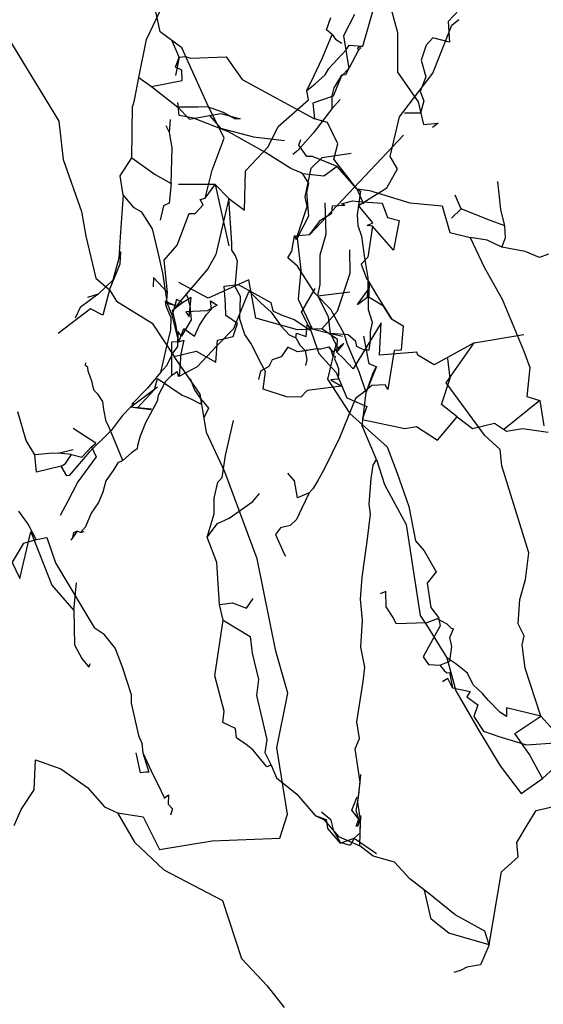
# Model space of a CAD drawing. Extents: x 0 to 2012, y 0 to 3931.
# Drawn here: x 1523 to 1677, y 3239 to 3529 of the extents above; entities that cross this region are included whole.
import ezdxf

# ---------------------------------------------------------------- set-up
doc = ezdxf.new("R2010")
doc.units = 0
doc.layers.add('CentreLine', color=5, linetype='CONTINUOUS')

msp = doc.modelspace()

# ---------------------------------------------------------------- linework, layer by layer
at = {"layer": 'CentreLine'}
for p, q in [((1623.85, 3521.18, 863.91), (1629.7, 3541.47, 865.73)), ((1560.24, 3523.2, 1011.57), (1567.24, 3538.06, 1007.17)), ((1657.13, 3537.18, 538.46), (1649.01, 3528.43, 536.02)), ((1631.65, 3534.22, 1023.03), (1634.05, 3525.2, 1021.21)), ((1564.29, 3525.47, 912.85), (1563, 3531.38, 911.78)), ((1613.23, 3526.04, 902.42), (1614.43, 3529.65, 902.82)), ((1621.38, 3530.57, 1024.7), (1618.21, 3524.23, 1023.22)), ((1644.44, 3513.24, 546.19), (1650.04, 3527.37, 545.75)), ((1649.01, 3528.43, 536.02), (1649.36, 3522.36, 534.91)), ((1650.04, 3527.37, 545.75), (1652.11, 3529.11, 542.68)), ((1570.65, 3520.75, 913.26), (1564.29, 3525.47, 912.85)), ((1612.7, 3519.49, 900.27), (1614.85, 3524.7, 899.78)), ((1614.85, 3524.7, 899.78), (1613.23, 3526.04, 902.42)), ((1614.85, 3524.7, 899.78), (1615.8, 3523.26, 894.27)), ((1618.21, 3524.23, 1023.22), (1619.78, 3514.67, 1019.45)), ((1634.05, 3525.2, 1021.21), (1634.03, 3513.58, 1017.44)), ((1519.63, 3523.52, 732.03), (1534.49, 3499.12, 734.53)), ((1558.02, 3512.01, 1012.17), (1560.24, 3523.2, 1011.57)), ((1569.88, 3518.01, 1009.78), (1567.71, 3523, 1009.62)), ((1615.8, 3523.26, 894.27), (1617.74, 3522.06, 888.2)), ((1618.96, 3520.14, 879.45), (1619.84, 3521.47, 876.75)), ((1619.84, 3521.47, 876.75), (1623.85, 3521.18, 863.91)), ((1623.85, 3521.18, 863.91), (1622.28, 3520.71, 861.73)), ((1642.53, 3521.47, 534.64), (1641.05, 3517.14, 535.87)), ((1644.52, 3523.7, 534.27), (1642.53, 3521.47, 534.64)), ((1649.36, 3522.36, 534.91), (1644.52, 3523.7, 534.27)), ((1569.88, 3518.01, 1009.78), (1571.72, 3518.21, 1009.72)), ((1578.12, 3504.22, 912.95), (1570.65, 3520.75, 913.26)), ((1571.72, 3518.21, 1009.72), (1573.2, 3517.73, 1010.1)), ((1573.2, 3517.73, 1010.1), (1583.72, 3518.11, 1012)), ((1583.72, 3518.11, 1012), (1588.37, 3511.45, 1012.41)), ((1612.03, 3517.83, 901.88), (1612.7, 3519.49, 900.27)), ((1613.88, 3514.64, 891.02), (1618.96, 3520.14, 879.45)), ((1622.57, 3520.04, 860.34), (1619.83, 3514.89, 862.29)), ((1622.28, 3520.71, 861.73), (1622.57, 3520.04, 860.34)), ((1622.57, 3520.04, 860.34), (1623.32, 3520.7, 853.88)), ((1569.88, 3518.01, 1009.78), (1568.79, 3512.61, 1011.44)), ((1568.81, 3515.04, 1010.36), (1569.88, 3518.01, 1009.78)), ((1609.48, 3512.45, 902.21), (1612.03, 3517.83, 901.88)), ((1641.05, 3517.14, 535.87), (1642.39, 3512.24, 534.62)), ((1570.66, 3514.18, 1014.07), (1568.81, 3515.04, 1010.36)), ((1570.71, 3511.15, 1015.45), (1570.66, 3514.18, 1014.07)), ((1607.4, 3508.16, 901.95), (1609.48, 3512.45, 902.21)), ((1609.83, 3510.12, 899.08), (1612.75, 3512.81, 894.89)), ((1612.75, 3512.81, 894.89), (1613.88, 3514.64, 891.02)), ((1617.46, 3512.26, 1017.98), (1615.14, 3506.51, 1016.85)), ((1617.64, 3512.72, 866.09), (1615.38, 3508.95, 867.43)), ((1619.78, 3514.67, 1019.45), (1617.46, 3512.26, 1017.98)), ((1618.76, 3512.82, 863.94), (1617.64, 3512.72, 866.09)), ((1619.83, 3514.89, 862.29), (1618.76, 3512.82, 863.94)), ((1634.03, 3513.58, 1017.44), (1640.13, 3504.85, 1015.94)), ((1634.67, 3500.48, 555.38), (1644.44, 3513.24, 546.19)), ((1556.72, 3505.35, 1009.53), (1558.02, 3512.01, 1012.17)), ((1558.02, 3512.01, 1012.17), (1561.73, 3509.37, 1015.04)), ((1561.73, 3509.37, 1015.04), (1570.71, 3511.15, 1015.45)), ((1561.73, 3509.37, 1015.04), (1569.49, 3503.26, 1014.69)), ((1588.37, 3511.45, 1012.41), (1609.62, 3499.9, 1014.92)), ((1607.4, 3508.16, 901.95), (1609.83, 3510.12, 899.08)), ((1642.39, 3512.24, 534.62), (1640.79, 3507.86, 533.18)), ((1607.88, 3505.44, 903.57), (1607.4, 3508.16, 901.95)), ((1615.14, 3506.51, 1016.85), (1609.2, 3504.5, 1015.38)), ((1615.38, 3508.95, 867.43), (1614.78, 3506.57, 864.71)), ((1614.78, 3506.57, 864.71), (1614.79, 3502.77, 860.92)), ((1640.79, 3507.86, 533.18), (1641.84, 3505.18, 533.08)), ((1556.14, 3503.55, 999.34), (1556.2, 3503.59, 1008.71)), ((1556.2, 3503.59, 1008.71), (1556.72, 3505.35, 1009.53)), ((1569.8, 3500.84, 1005.85), (1569.47, 3504.68, 1009.19)), ((1583.08, 3494.2, 910.77), (1578.12, 3504.22, 912.95)), ((1599.02, 3497.58, 906.87), (1607.88, 3505.44, 903.57)), ((1609.2, 3504.5, 1015.38), (1609.62, 3499.9, 1014.92)), ((1614.79, 3502.77, 860.92), (1617.25, 3505.58, 853.48)), ((1640.13, 3504.85, 1015.94), (1641.77, 3498.23, 1018.56)), ((1641.84, 3505.18, 533.08), (1640.89, 3501.56, 533.72)), ((1555.88, 3488.36, 999.07), (1556.14, 3503.55, 999.34)), ((1575.42, 3503.28, 1010.06), (1569.49, 3503.26, 1014.69)), ((1569.49, 3503.26, 1014.69), (1572.93, 3499.74, 1017.93)), ((1574.06, 3500.01, 1003.44), (1569.8, 3500.84, 1005.85)), ((1572.93, 3499.74, 1017.93), (1578.77, 3500.8, 1019.51)), ((1578.2, 3503.37, 1010.8), (1575.42, 3503.28, 1010.06)), ((1582.87, 3501.73, 1011.92), (1578.2, 3503.37, 1010.8)), ((1578.77, 3500.8, 1019.51), (1582.15, 3501.41, 1018.79)), ((1578.77, 3500.8, 1019.51), (1581.97, 3497.08, 1026.01)), ((1582.15, 3501.41, 1018.79), (1587.84, 3499.84, 1005.76)), ((1586.26, 3499.86, 1006.48), (1582.87, 3501.73, 1011.92)), ((1614.79, 3502.77, 860.92), (1609.27, 3495.66, 860.76)), ((1640.89, 3501.56, 533.72), (1636.12, 3501.48, 533.81)), ((1534.49, 3499.12, 734.53), (1535.73, 3487.93, 735.12)), ((1566.97, 3495.81, 1001.2), (1566.02, 3497.77, 1001.01)), ((1566.97, 3495.81, 1001.2), (1567.25, 3499.68, 1002.54)), ((1584.35, 3496.04, 1005.99), (1574.06, 3500.01, 1003.44)), ((1587.84, 3499.84, 1005.76), (1586.26, 3499.86, 1006.48)), ((1613.49, 3498.76, 1015.75), (1609.62, 3499.9, 1014.92)), ((1616.54, 3492.52, 1016.07), (1613.49, 3498.76, 1015.75)), ((1631.91, 3488.73, 557.58), (1634.67, 3500.48, 555.38)), ((1641.77, 3498.23, 1018.56), (1646.07, 3498.6, 1015.31)), ((1646.07, 3498.6, 1015.31), (1644.42, 3497.31, 1010.61)), ((1567.74, 3491.35, 999.65), (1566.97, 3495.81, 1001.2)), ((1581.97, 3497.08, 1026.01), (1591.73, 3494.61, 1032.55)), ((1595.03, 3490.1, 1007.27), (1584.35, 3496.04, 1005.99)), ((1596.04, 3491.59, 905.42), (1599.02, 3497.58, 906.87)), ((1609.27, 3495.66, 860.76), (1604.78, 3490.52, 861.59)), ((1608.3, 3465.88, 646.52), (1635.8, 3495.01, 610.34)), ((1579.52, 3484.76, 908.07), (1583.08, 3494.2, 910.77)), ((1591.73, 3494.61, 1032.55), (1600.84, 3493.46, 1033.68)), ((1605.06, 3492.11, 1012.61), (1605.68, 3493.8, 1012.51)), ((1607.37, 3488.8, 1013.07), (1605.06, 3492.11, 1012.61)), ((1615.31, 3488.02, 1014.32), (1616.54, 3492.52, 1016.07)), ((1567.52, 3480.85, 995.61), (1567.74, 3491.35, 999.65)), ((1589.37, 3484.53, 901.38), (1596.04, 3491.59, 905.42)), ((1602.74, 3485.26, 1007.91), (1595.03, 3490.1, 1007.27)), ((1604.78, 3490.52, 861.59), (1603.32, 3489.41, 870.1)), ((1611.96, 3488.49, 652.4), (1620.44, 3489.71, 641.71)), ((1535.73, 3487.93, 735.12), (1541.1, 3472.65, 735.4)), ((1552.49, 3483.08, 997.93), (1555.88, 3488.36, 999.07)), ((1555.88, 3488.36, 999.07), (1562.78, 3483.5, 996.97)), ((1609.07, 3488.8, 1012.51), (1607.37, 3488.8, 1013.07)), ((1608.69, 3485.32, 654.96), (1611.96, 3488.49, 652.4)), ((1616.29, 3485.87, 1011.83), (1609.07, 3488.8, 1012.51)), ((1622.12, 3479.26, 1012.58), (1615.31, 3488.02, 1014.32)), ((1634.12, 3485.2, 570.01), (1631.91, 3488.73, 557.58)), ((1562.78, 3483.5, 996.97), (1567.52, 3480.85, 995.61)), ((1577.53, 3476.57, 908.66), (1579.52, 3484.76, 908.07)), ((1589.07, 3472.95, 890.74), (1589.37, 3484.53, 901.38)), ((1605.74, 3483.99, 1008.19), (1602.74, 3485.26, 1007.91)), ((1606.13, 3483.72, 1008.8), (1605.74, 3483.99, 1008.19)), ((1612.36, 3482.97, 1009.95), (1606.13, 3483.72, 1008.8)), ((1606.13, 3483.72, 1008.8), (1607.94, 3480.79, 1008.86)), ((1606.93, 3476.96, 652.93), (1608.69, 3485.32, 654.96)), ((1616.29, 3485.87, 1011.83), (1612.36, 3482.97, 1009.95)), ((1622.12, 3479.26, 1012.58), (1616.29, 3485.87, 1011.83)), ((1630.92, 3479.6, 577.89), (1634.12, 3485.2, 570.01)), ((1553.37, 3477.49, 995.49), (1552.49, 3483.08, 997.93)), ((1567.52, 3480.85, 995.61), (1566.89, 3475.08, 994.28)), ((1580.4, 3480.58, 888.33), (1569.65, 3480.56, 888.14)), ((1577.53, 3476.57, 908.66), (1580.4, 3480.58, 888.33)), ((1580.4, 3480.58, 888.33), (1584.48, 3476.45, 887.61)), ((1580.4, 3480.58, 888.33), (1584.45, 3462.47, 887.89)), ((1607.94, 3480.79, 1008.86), (1607.3, 3478.18, 1008.31)), ((1664.44, 3473.23, 1015.32), (1663.59, 3481.38, 1016.47)), ((1607.3, 3478.18, 1008.31), (1607.87, 3471.19, 1006.5)), ((1622.12, 3479.26, 1012.58), (1623.23, 3478.56, 1012.03)), ((1622.12, 3479.26, 1012.58), (1625.87, 3478.8, 1012.13)), ((1622.12, 3479.26, 1012.58), (1624.05, 3474.85, 1011.11)), ((1623.23, 3478.56, 1012.03), (1622.23, 3471.61, 1011.84)), ((1622.57, 3474.37, 585.1), (1630.92, 3479.6, 577.89)), ((1625.87, 3478.8, 1012.13), (1637.69, 3475.18, 1015.08)), ((1553.37, 3477.49, 995.49), (1552.46, 3465.18, 992.41)), ((1556.58, 3473.67, 994.38), (1553.37, 3477.49, 995.49)), ((1566.89, 3475.08, 994.28), (1565.21, 3474.31, 993.78)), ((1576, 3476.13, 918.43), (1577.53, 3476.57, 908.66)), ((1576.86, 3474.52, 920.04), (1576, 3476.13, 918.43)), ((1584.48, 3476.45, 887.61), (1580.6, 3459.94, 890.91)), ((1585.33, 3463.3, 887.95), (1584.48, 3476.45, 887.61)), ((1584.48, 3476.45, 887.61), (1589.07, 3472.95, 890.74)), ((1607.49, 3474.03, 650.37), (1606.93, 3476.96, 652.93)), ((1613.07, 3465.97, 1005.87), (1612.76, 3475.17, 1007.82)), ((1617.62, 3474.84, 626.12), (1620.83, 3475.75, 622.85)), ((1618.57, 3474.42, 626.99), (1617.62, 3474.84, 626.12)), ((1620.83, 3475.75, 622.85), (1622.54, 3475.58, 618.9)), ((1622.54, 3475.58, 618.9), (1629.56, 3475.05, 607.8)), ((1629.56, 3475.05, 607.8), (1631.09, 3470.82, 606.94)), ((1637.69, 3475.18, 1015.08), (1647.21, 3474.26, 1015.41)), ((1652.77, 3473.43, 1018.03), (1651, 3477.41, 1018.25)), ((1541.1, 3472.65, 735.4), (1542.43, 3465.34, 734.49)), ((1558.88, 3472.36, 991.74), (1556.58, 3473.67, 994.38)), ((1561.99, 3467.48, 990.4), (1558.88, 3472.36, 991.74)), ((1565.21, 3474.31, 993.78), (1564.21, 3470.05, 992.19)), ((1569.25, 3462.73, 935.03), (1572.81, 3472.05, 929.45)), ((1572.81, 3472.05, 929.45), (1574.52, 3471.98, 926.75)), ((1574.52, 3471.98, 926.75), (1576.86, 3474.52, 920.04)), ((1604.25, 3464.39, 648.69), (1607.49, 3474.03, 650.37)), ((1611.41, 3470.06, 639.36), (1614.8, 3472.11, 633.61)), ((1614.8, 3472.11, 633.61), (1614.91, 3474.26, 628.48)), ((1614.91, 3474.26, 628.48), (1618.57, 3474.42, 626.99)), ((1626.86, 3469.26, 590.24), (1622.57, 3474.37, 585.1)), ((1647.21, 3474.26, 1015.41), (1649.48, 3466.47, 1017.21)), ((1652.77, 3473.43, 1018.03), (1649.94, 3470.62, 1016.88)), ((1660.88, 3470.14, 1018.56), (1652.77, 3473.43, 1018.03)), ((1665.63, 3468.4, 1015.14), (1664.44, 3473.23, 1015.32)), ((1607.87, 3471.19, 1006.5), (1604.52, 3464.77, 1005.51)), ((1608.3, 3465.88, 646.52), (1611.41, 3470.06, 639.36)), ((1622.23, 3471.61, 1011.84), (1622.41, 3468.47, 1010.64)), ((1625.11, 3468.52, 591.54), (1626.86, 3469.26, 590.24)), ((1631.09, 3470.82, 606.94), (1634.53, 3470, 601.6)), ((1634.53, 3470, 601.6), (1632.86, 3461.22, 595.89)), ((1665.63, 3468.4, 1015.14), (1660.88, 3470.14, 1018.56)), ((1563.67, 3460.53, 990.74), (1561.99, 3467.48, 990.4)), ((1611.3, 3459.85, 1003.42), (1613.07, 3465.97, 1005.87)), ((1622.41, 3468.47, 1010.64), (1623.44, 3465.31, 1009.88)), ((1626.73, 3468.3, 591.52), (1625.11, 3468.52, 591.54)), ((1626.73, 3468.3, 591.52), (1625.36, 3459.19, 593.23)), ((1632.86, 3461.22, 595.89), (1626.73, 3468.3, 591.52)), ((1649.48, 3466.47, 1017.21), (1655.5, 3464.92, 1013.47)), ((1665.81, 3464.88, 1015.64), (1665.63, 3468.4, 1015.14)), ((1542.43, 3465.34, 734.49), (1545.36, 3453, 736.04)), ((1552.46, 3465.18, 992.41), (1552.11, 3458.9, 989.61)), ((1585.37, 3461.19, 888.21), (1585.33, 3463.3, 887.95)), ((1603.04, 3460.95, 646.92), (1603.79, 3465.43, 648.51)), ((1603.79, 3465.43, 648.51), (1608.3, 3465.88, 646.52)), ((1603.79, 3465.43, 648.51), (1604.25, 3464.39, 648.69)), ((1604.52, 3464.77, 1005.51), (1605.64, 3455.37, 1002.16)), ((1623.44, 3465.31, 1009.88), (1624.32, 3459.52, 1009.26)), ((1655.5, 3464.92, 1013.47), (1659.59, 3456.26, 1013.7)), ((1660.48, 3464.18, 1014.63), (1655.5, 3464.92, 1013.47)), ((1664.82, 3462.09, 1015.33), (1660.48, 3464.18, 1014.63)), ((1664.82, 3462.09, 1015.33), (1665.81, 3464.88, 1015.64)), ((1552.47, 3457.17, 737.76), (1552.7, 3460.8, 740.5)), ((1565.05, 3454.52, 988.56), (1563.67, 3460.53, 990.74)), ((1565.44, 3458.31, 938.76), (1569.25, 3462.73, 935.03)), ((1586.31, 3459.81, 888.77), (1585.37, 3461.19, 888.21)), ((1601.82, 3458.97, 647.64), (1603.04, 3460.95, 646.92)), ((1620.2, 3454.49, 706.35), (1620.04, 3461.38, 707.19)), ((1671.67, 3460.89, 1017.45), (1664.82, 3462.09, 1015.33)), ((1675.83, 3459.07, 1018.72), (1671.67, 3460.89, 1017.45)), ((1552.11, 3458.9, 989.61), (1550.35, 3452.43, 988.18)), ((1566.39, 3448.78, 940.69), (1565.44, 3458.31, 938.76)), ((1580.6, 3459.94, 890.91), (1578.24, 3455.75, 891.03)), ((1587.02, 3458, 889.17), (1586.31, 3459.81, 888.77)), ((1586.37, 3450.41, 889.95), (1587.02, 3458, 889.17)), ((1604.69, 3456.49, 648.82), (1601.82, 3458.97, 647.64)), ((1611.29, 3451.13, 1001.25), (1611.3, 3459.85, 1003.42)), ((1625.36, 3459.19, 593.23), (1623.38, 3457.16, 594.02)), ((1624.32, 3459.52, 1009.26), (1625.37, 3453.05, 1007.52)), ((1678.47, 3460.03, 1018.99), (1675.83, 3459.07, 1018.72)), ((1549.31, 3449.6, 740.42), (1552.47, 3457.17, 737.76)), ((1566.46, 3445.5, 988.31), (1565.05, 3454.52, 988.56)), ((1578.24, 3455.75, 891.03), (1571.88, 3448.32, 888.95)), ((1609.71, 3448.63, 648.04), (1604.69, 3456.49, 648.82)), ((1605.64, 3455.37, 1002.16), (1604.87, 3446.79, 999.83)), ((1616.42, 3443.29, 711.97), (1620.2, 3454.49, 706.35)), ((1623.38, 3457.16, 594.02), (1624.97, 3452.92, 595.01)), ((1659.59, 3456.26, 1013.7), (1664.85, 3446.87, 1012.77)), ((1545.36, 3453, 736.04), (1549.31, 3449.6, 740.42)), ((1550.35, 3452.43, 988.18), (1546, 3448.32, 988.44)), ((1562.25, 3453.24, 935.01), (1562.17, 3450.44, 932.74)), ((1566.39, 3448.78, 940.69), (1562.25, 3453.24, 935.01)), ((1578.41, 3447.09, 700.07), (1569.76, 3451.7, 689.32)), ((1590.38, 3452.47, 706.02), (1578.41, 3447.09, 700.07)), ((1592.37, 3441.19, 708.33), (1590.38, 3452.47, 706.02)), ((1624.97, 3452.92, 595.01), (1625.63, 3451.97, 595.56)), ((1625.63, 3451.97, 595.56), (1625.05, 3447.22, 596.59)), ((1625.37, 3453.05, 1007.52), (1625.43, 3443.83, 1004.54)), ((1625.63, 3451.97, 595.56), (1625.75, 3450.17, 592.26)), ((1625.63, 3451.97, 595.56), (1627.94, 3448.05, 596.43)), ((1549.31, 3449.6, 740.42), (1547.36, 3442.12, 743.09)), ((1549.31, 3449.6, 740.42), (1551.42, 3446.27, 737.11)), ((1566.11, 3445.51, 939.51), (1566.39, 3448.78, 940.69)), ((1583.11, 3450.66, 749.06), (1587.19, 3451.11, 751.52)), ((1583.51, 3445.36, 748.31), (1583.11, 3450.66, 749.06)), ((1587.9, 3447.6, 891.43), (1586.37, 3450.41, 889.95)), ((1587.19, 3451.11, 751.52), (1596.77, 3445.87, 755.72)), ((1589.31, 3446.44, 997.34), (1590.45, 3449.14, 997.64)), ((1590.45, 3449.14, 997.64), (1593.95, 3445.65, 998.35)), ((1605.87, 3443.01, 762.06), (1609.82, 3449.96, 764.2)), ((1614.6, 3443.69, 647.9), (1609.71, 3448.63, 648.04)), ((1610.64, 3447.82, 1000.28), (1611.29, 3451.13, 1001.25)), ((1610.64, 3447.82, 1000.28), (1620.1, 3448.97, 1004.62)), ((1625.75, 3450.17, 592.26), (1622.26, 3445.22, 591.77)), ((1625.79, 3447.28, 592.63), (1625.71, 3450.2, 592.25)), ((1546, 3448.32, 988.44), (1540.69, 3444.41, 970.65)), ((1546, 3448.32, 988.44), (1542.89, 3447.34, 1015.14)), ((1551.42, 3446.27, 737.11), (1561.93, 3439.79, 736.9)), ((1568.98, 3444.79, 889.71), (1565.77, 3446.22, 888.35)), ((1565.77, 3446.22, 888.35), (1565.95, 3444.9, 888.59)), ((1569.09, 3446.73, 988.44), (1567.78, 3442.14, 988.16)), ((1567.93, 3443.55, 994.13), (1570.81, 3445.82, 990.51)), ((1571.88, 3448.32, 888.95), (1568.98, 3444.79, 889.71)), ((1570.81, 3445.82, 990.51), (1569.09, 3446.73, 988.44)), ((1573.38, 3447.27, 935.8), (1569.24, 3444.78, 936.49)), ((1571.88, 3448.32, 888.95), (1572.31, 3447.42, 887.62)), ((1572.31, 3447.42, 887.62), (1573, 3444.98, 887.65)), ((1572.8, 3441.6, 936.09), (1573.38, 3447.27, 935.8)), ((1579.4, 3443.93, 980.16), (1579.03, 3446.31, 972.19)), ((1579.03, 3446.31, 972.19), (1581, 3445.03, 962.15)), ((1585.94, 3438.2, 994.24), (1589.31, 3446.44, 997.34)), ((1587.73, 3440.9, 890.24), (1587.9, 3447.6, 891.43)), ((1593.95, 3445.65, 998.35), (1596.87, 3443.04, 997.77)), ((1596.77, 3445.87, 755.72), (1597.44, 3443.43, 756.12)), ((1604.87, 3446.79, 999.83), (1608.97, 3438.1, 998.14)), ((1613.78, 3441.63, 998.8), (1610.64, 3447.82, 1000.28)), ((1625.05, 3447.22, 596.59), (1622.27, 3445.19, 591.72)), ((1629.98, 3444.75, 593.63), (1625.79, 3447.28, 592.63)), ((1627.94, 3448.05, 596.43), (1632.32, 3441.05, 593.88)), ((1664.85, 3446.87, 1012.77), (1671.25, 3431.58, 1011.72)), ((1543.78, 3444, 744.32), (1534.24, 3436.72, 755.12)), ((1540.69, 3444.41, 970.65), (1539.28, 3441.23, 941.53)), ((1547.36, 3442.12, 743.09), (1543.78, 3444, 744.32)), ((1565.95, 3444.9, 888.59), (1567.35, 3441.44, 888.46)), ((1569.24, 3444.78, 936.49), (1566.11, 3445.51, 939.51)), ((1567.78, 3442.14, 988.16), (1566.46, 3445.5, 988.31)), ((1568.85, 3439.33, 993.95), (1567.93, 3443.55, 994.13)), ((1578.13, 3443.43, 942.13), (1571.78, 3443.09, 936.1)), ((1571.78, 3443.09, 936.1), (1572.8, 3441.6, 936.09)), ((1573, 3444.98, 887.65), (1573.34, 3440.74, 889.92)), ((1577.9, 3442.33, 988.21), (1579.4, 3443.93, 980.16)), ((1581, 3445.03, 962.15), (1578.13, 3443.43, 942.13)), ((1583.59, 3441.99, 747.96), (1583.51, 3445.36, 748.31)), ((1596.87, 3443.04, 997.77), (1599.84, 3438.87, 997.61)), ((1597.44, 3443.43, 756.12), (1599.9, 3442.25, 757.82)), ((1608.56, 3437.57, 759.97), (1605.87, 3443.01, 762.06)), ((1611.78, 3438.11, 711.93), (1616.42, 3443.29, 711.97)), ((1615.09, 3442.67, 648.73), (1614.6, 3443.69, 647.9)), ((1625.43, 3443.83, 1004.54), (1626.6, 3440.03, 1002.08)), ((1632.32, 3441.05, 593.88), (1629.98, 3444.75, 593.63)), ((1567.35, 3441.44, 888.46), (1567.34, 3437.82, 887.37)), ((1569.73, 3434.26, 988.74), (1567.78, 3442.14, 988.16)), ((1573.34, 3440.74, 889.92), (1570.49, 3435.94, 888.85)), ((1575.83, 3439.15, 989.1), (1577.9, 3442.33, 988.21)), ((1587.02, 3439.71, 748.76), (1583.59, 3441.99, 747.96)), ((1589.16, 3436.39, 891.06), (1587.73, 3440.9, 890.24)), ((1604.63, 3437.79, 710.93), (1592.37, 3441.19, 708.33)), ((1599.9, 3442.25, 757.82), (1603.66, 3440.84, 759.87)), ((1603.66, 3440.84, 759.87), (1608.56, 3437.57, 759.97)), ((1614.37, 3436.76, 997.83), (1613.78, 3441.63, 998.8)), ((1618.46, 3436.39, 649.13), (1615.09, 3442.67, 648.73)), ((1629.23, 3439.87, 696.16), (1621.04, 3426.3, 699.94)), ((1626.6, 3440.03, 1002.08), (1626.02, 3437.26, 1001)), ((1628.78, 3430.35, 695.41), (1629.23, 3439.87, 696.16)), ((1632.32, 3441.05, 593.88), (1635.73, 3438.94, 591.3)), ((1561.93, 3439.79, 736.9), (1568.38, 3429.99, 737.31)), ((1567.34, 3437.82, 887.37), (1565.8, 3431.76, 885.28)), ((1569.73, 3434.26, 988.74), (1568.85, 3439.33, 993.95)), ((1569.45, 3437.28, 888.3), (1569.31, 3432.91, 887.78)), ((1570.49, 3435.94, 888.85), (1569.45, 3437.28, 888.3)), ((1569.73, 3434.26, 988.74), (1571.25, 3438.19, 987.7)), ((1571.25, 3438.19, 987.7), (1574.35, 3435.94, 987.81)), ((1574.35, 3435.94, 987.81), (1575.83, 3439.15, 989.1)), ((1581.03, 3433.22, 991.14), (1585.94, 3438.2, 994.24)), ((1585.78, 3435.81, 747.58), (1587.02, 3439.71, 748.76)), ((1599.84, 3438.87, 997.61), (1602.2, 3436.37, 997.41)), ((1611.78, 3438.11, 711.93), (1604.63, 3437.79, 710.93)), ((1607.23, 3435.88, 998.12), (1607.54, 3439.24, 997.05)), ((1607.54, 3439.24, 997.05), (1608.97, 3438.1, 998.14)), ((1608.56, 3437.57, 759.97), (1610.43, 3432.23, 760.17)), ((1608.97, 3438.1, 998.14), (1614.37, 3436.76, 997.83)), ((1616.45, 3434.92, 715.32), (1611.78, 3438.11, 711.93)), ((1626.02, 3437.26, 1001), (1626.08, 3434.65, 998.31)), ((1635.73, 3438.94, 591.3), (1635.18, 3431.79, 590.16)), ((1569.73, 3434.26, 988.74), (1567.64, 3434.17, 991.64)), ((1567.64, 3434.17, 991.64), (1567.64, 3424.34, 989.94)), ((1569.73, 3434.26, 988.74), (1571.2, 3434.77, 987.85)), ((1571.2, 3434.77, 987.85), (1570.34, 3430.77, 985.7)), ((1580.64, 3428.26, 743.82), (1581.17, 3434.8, 744.86)), ((1581.17, 3434.8, 744.86), (1585.78, 3435.81, 747.58)), ((1591.15, 3433.59, 890.5), (1589.16, 3436.39, 891.06)), ((1602.2, 3436.37, 997.41), (1604.13, 3435.48, 997.71)), ((1604.13, 3435.48, 997.71), (1604.35, 3436.84, 998.01)), ((1604.13, 3435.48, 997.71), (1605.42, 3433.21, 997.69)), ((1604.35, 3436.84, 998.01), (1607.23, 3435.88, 998.12)), ((1614.37, 3436.76, 997.83), (1615.95, 3433.46, 996.9)), ((1619.53, 3436.33, 999.09), (1614.37, 3436.76, 997.83)), ((1614.37, 3436.76, 997.83), (1617.92, 3435.97, 998.67)), ((1616.25, 3431.23, 713.25), (1616.45, 3434.92, 715.32)), ((1619.28, 3433.78, 649.03), (1618.46, 3436.39, 649.13)), ((1621.83, 3434.4, 999.57), (1619.53, 3436.33, 999.09)), ((1622.16, 3432.87, 999.85), (1621.83, 3434.4, 999.57)), ((1625.72, 3427.81, 645.42), (1624.14, 3435.93, 643.88)), ((1626.08, 3434.65, 998.31), (1625.62, 3431.84, 998.88)), ((1656.66, 3433.95, 682.71), (1671.22, 3436.43, 683.21)), ((1565.8, 3431.76, 885.28), (1564.32, 3425.21, 882.82)), ((1569.31, 3432.91, 887.78), (1567.98, 3431.06, 886.9)), ((1568.38, 3429.99, 737.31), (1574.89, 3431.53, 741.01)), ((1574.89, 3431.53, 741.01), (1580.64, 3428.26, 743.82)), ((1575.2, 3426.98, 988.42), (1581.03, 3433.22, 991.14)), ((1593.67, 3428.44, 885.36), (1591.15, 3433.59, 890.5)), ((1601.78, 3432.69, 762.53), (1599.86, 3429.9, 764.52)), ((1604.67, 3431.3, 760.7), (1601.78, 3432.69, 762.53)), ((1610.43, 3432.23, 760.17), (1604.67, 3431.3, 760.7)), ((1605.42, 3433.21, 997.69), (1606.96, 3431.69, 997.53)), ((1610.43, 3432.23, 760.17), (1605.86, 3431.4, 760.09)), ((1606.96, 3431.69, 997.53), (1607.37, 3429.02, 995.2)), ((1610.43, 3432.23, 760.17), (1611.53, 3432.17, 759.87)), ((1610.43, 3432.23, 760.17), (1610.94, 3430.84, 760.03)), ((1611.53, 3432.17, 759.87), (1613.85, 3432.77, 755.47)), ((1615.95, 3433.46, 996.9), (1613.48, 3423.26, 995.09)), ((1613.85, 3432.77, 755.47), (1614.47, 3431.99, 776.53)), ((1615.16, 3431.27, 750.78), (1613.85, 3432.77, 755.47)), ((1614.47, 3431.99, 776.53), (1614.99, 3430.4, 792.73)), ((1618.29, 3433.8, 738.14), (1615.16, 3431.27, 750.78)), ((1616.25, 3431.23, 713.25), (1618.29, 3433.8, 738.14)), ((1618.08, 3429.43, 710.46), (1616.25, 3431.23, 713.25)), ((1622.76, 3425.44, 649.64), (1619.28, 3433.78, 649.03)), ((1624.34, 3431.82, 999.33), (1622.16, 3432.87, 999.85)), ((1625.62, 3431.84, 998.88), (1624.34, 3431.82, 999.33)), ((1639.76, 3431.2, 689.76), (1628.78, 3430.35, 695.41)), ((1633.13, 3431.75, 591.17), (1631.28, 3420.26, 589.4)), ((1635.18, 3431.79, 590.16), (1633.13, 3431.75, 591.17)), ((1640.06, 3430.33, 689.5), (1639.76, 3431.2, 689.76)), ((1656.66, 3433.95, 682.71), (1644.9, 3427.56, 689.44)), ((1648.44, 3422.2, 684.16), (1656.66, 3433.95, 682.71)), ((1671.25, 3431.58, 1011.72), (1673.02, 3426.7, 1010.9)), ((1567.98, 3431.06, 886.9), (1566.08, 3427.22, 883.74)), ((1576, 3418.84, 739.69), (1568.38, 3429.99, 737.31)), ((1570.34, 3430.77, 985.7), (1569.86, 3424.21, 986.4)), ((1595.26, 3425.55, 888.44), (1593.67, 3428.44, 885.36)), ((1597.16, 3428.94, 765.75), (1596.24, 3427.04, 767.48)), ((1599.86, 3429.9, 764.52), (1597.16, 3428.94, 765.75)), ((1607.37, 3429.02, 995.2), (1607.02, 3427.32, 994.24)), ((1610.94, 3430.84, 760.03), (1616.03, 3425.27, 758.29)), ((1614.99, 3430.4, 792.73), (1615.72, 3429.93, 797.48)), ((1615.72, 3429.93, 797.48), (1615.51, 3429.25, 805.53)), ((1615.51, 3429.25, 805.53), (1616.19, 3427.72, 808.19)), ((1621.04, 3426.3, 699.94), (1618.08, 3429.43, 710.46)), ((1644.9, 3427.56, 689.44), (1640.06, 3430.33, 689.5)), ((1649.6, 3423.64, 767.6), (1648.88, 3429.41, 764.22)), ((1542.3, 3427.31, 984.2), (1542.37, 3428.06, 984.04)), ((1543.02, 3426.72, 984.21), (1542.3, 3427.31, 984.2)), ((1543.09, 3425.66, 983.81), (1543.02, 3426.72, 984.21)), ((1543.23, 3425.16, 983.98), (1543.09, 3425.66, 983.81)), ((1566.08, 3427.22, 883.74), (1564.32, 3425.21, 882.82)), ((1567.64, 3424.34, 989.94), (1569.26, 3425.6, 986.57)), ((1569.26, 3425.6, 986.57), (1569.54, 3424.12, 986.23)), ((1569.86, 3424.21, 986.4), (1575.2, 3426.98, 988.42)), ((1593.77, 3425.63, 769.67), (1593.21, 3423.2, 769.7)), ((1596.24, 3427.04, 767.48), (1593.77, 3425.63, 769.67)), ((1594.54, 3420.34, 887.41), (1595.26, 3425.55, 888.44)), ((1616.19, 3427.72, 808.19), (1616.77, 3426.35, 808.11)), ((1616.77, 3426.35, 808.11), (1616.68, 3425.29, 814.28)), ((1624.88, 3419.36, 648), (1622.76, 3425.44, 649.64)), ((1624.88, 3419.36, 648), (1628.03, 3427.16, 645.09)), ((1627.78, 3426.93, 645.17), (1625.72, 3427.81, 645.42)), ((1626.79, 3424.85, 646.28), (1627.78, 3426.93, 645.17)), ((1673.02, 3426.7, 1010.9), (1672.09, 3418.24, 1010.39)), ((1544.3, 3422.45, 983.73), (1543.23, 3425.16, 983.98)), ((1564.32, 3425.21, 882.82), (1560.51, 3420.61, 881.45)), ((1562.56, 3420.23, 866.88), (1563.48, 3423.46, 863.78)), ((1563.48, 3423.46, 863.78), (1570.77, 3418.63, 844.14)), ((1565.87, 3422.58, 989.98), (1563.7, 3418.5, 990.45)), ((1567.64, 3424.34, 989.94), (1565.87, 3422.58, 989.98)), ((1574.34, 3420.22, 836.31), (1573.17, 3423.37, 845.71)), ((1613.48, 3423.26, 995.09), (1620.08, 3413.16, 993.55)), ((1616.59, 3423.32, 831.29), (1614.45, 3423.12, 832.5)), ((1614.45, 3423.12, 832.5), (1617.59, 3421.26, 833.71)), ((1616.03, 3425.27, 758.29), (1619.2, 3417.79, 761.09)), ((1616.68, 3425.29, 814.28), (1616.59, 3423.32, 831.29)), ((1624.88, 3419.36, 648), (1626.79, 3424.85, 646.28)), ((1647.04, 3415.83, 767.82), (1649.6, 3423.64, 767.6)), ((1544.52, 3420.96, 983.46), (1544.3, 3422.45, 983.73)), ((1544.82, 3419.98, 984.24), (1544.52, 3420.96, 983.46)), ((1546.02, 3418.76, 984.27), (1544.82, 3419.98, 984.24)), ((1555.58, 3415.14, 864.47), (1563.45, 3421.06, 866.21)), ((1560.51, 3420.61, 881.45), (1555.96, 3415.9, 878.43)), ((1557.56, 3414.9, 862.17), (1562.56, 3420.23, 866.88)), ((1576.66, 3417.03, 833.32), (1574.34, 3420.22, 836.31)), ((1601.4, 3418.13, 874.69), (1594.54, 3420.34, 887.41)), ((1607.51, 3419.94, 852.12), (1605.6, 3418, 854.62)), ((1617.59, 3421.26, 833.71), (1607.51, 3419.94, 852.12)), ((1626.55, 3421.46, 585.69), (1624.07, 3419.42, 585.05)), ((1630.49, 3421.59, 587.81), (1626.55, 3421.46, 585.69)), ((1631.28, 3420.26, 589.4), (1630.49, 3421.59, 587.81)), ((1659.76, 3406.74, 684.63), (1648.44, 3422.2, 684.16)), ((1547.35, 3416.76, 983.5), (1546.02, 3418.76, 984.27)), ((1547.67, 3414.37, 983.36), (1547.35, 3416.76, 983.5)), ((1563.35, 3416.79, 988.73), (1559.91, 3410.41, 986.45)), ((1563.7, 3418.5, 990.45), (1563.35, 3416.79, 988.73)), ((1570.77, 3418.63, 844.14), (1572.89, 3417.72, 841.11)), ((1572.89, 3417.72, 841.11), (1576.15, 3416.04, 833.96)), ((1577.84, 3407.61, 739.29), (1576, 3418.84, 739.69)), ((1576.15, 3416.04, 833.96), (1576.66, 3417.03, 833.32)), ((1576.66, 3417.03, 833.32), (1578.48, 3414.75, 830.65)), ((1605.6, 3418, 854.62), (1601.4, 3418.13, 874.69)), ((1621.68, 3417.58, 585.22), (1616.99, 3406.07, 580.39)), ((1619.2, 3417.79, 761.09), (1625.1, 3415.23, 755.32)), ((1624.07, 3419.42, 585.05), (1621.68, 3417.58, 585.22)), ((1623.71, 3409.59, 647.82), (1624.88, 3419.36, 648)), ((1675.97, 3416.99, 1009.29), (1665.35, 3408.5, 1007.5)), ((1672.09, 3418.24, 1010.39), (1675.97, 3416.99, 1009.29)), ((1675.97, 3416.99, 1009.29), (1677.17, 3409.56, 1009.61)), ((1548.41, 3410.83, 983.36), (1547.67, 3414.37, 983.36)), ((1555.58, 3415.14, 864.47), (1553.2, 3412.58, 865.69)), ((1557.17, 3416.26, 878.56), (1555.58, 3415.14, 864.47)), ((1555.58, 3415.14, 864.47), (1561.66, 3414.6, 857.2)), ((1555.58, 3415.14, 864.47), (1557.56, 3414.9, 862.17)), ((1555.96, 3415.9, 878.43), (1557.17, 3416.26, 878.56)), ((1557.56, 3414.9, 862.17), (1561.57, 3414.35, 857.28)), ((1578.48, 3414.75, 830.65), (1577.13, 3411.89, 826.37)), ((1625.1, 3415.23, 755.32), (1623.7, 3411.46, 756.65)), ((1651.68, 3412.19, 767.8), (1647.04, 3415.83, 767.82)), ((1524.79, 3405.31, 866.89), (1522.34, 3413.74, 865.36)), ((1552.24, 3411.31, 864.59), (1549.89, 3408.19, 866.17)), ((1553.2, 3412.58, 865.69), (1552.24, 3411.31, 864.59)), ((1583.47, 3400.88, 625.81), (1585.86, 3411.16, 625.73)), ((1620.08, 3413.16, 993.55), (1631.01, 3403.43, 992.46)), ((1623.7, 3411.46, 756.65), (1636.25, 3408.83, 759.33)), ((1645.88, 3405.36, 766.22), (1651.68, 3412.19, 767.8)), ((1651.68, 3412.19, 767.8), (1656.1, 3408.78, 766.54)), ((1545.36, 3404.44, 874.17), (1538.64, 3408.82, 871.09)), ((1549.89, 3408.19, 866.17), (1543.38, 3401.84, 865.44)), ((1548.94, 3409.81, 985.03), (1548.41, 3410.83, 983.36)), ((1550.49, 3406, 985.26), (1548.94, 3409.81, 985.03)), ((1559.91, 3410.41, 986.45), (1558.42, 3406.54, 988.56)), ((1627.88, 3399.68, 648.46), (1623.71, 3409.59, 647.82)), ((1636.25, 3408.83, 759.33), (1639.71, 3409.35, 763.41)), ((1639.71, 3409.35, 763.41), (1645.88, 3405.36, 766.22)), ((1656.1, 3408.78, 766.54), (1662.65, 3410.32, 768.52)), ((1662.65, 3410.32, 768.52), (1666.16, 3407.99, 770.19)), ((1666.16, 3407.99, 770.19), (1670.82, 3408.78, 772.46)), ((1670.82, 3408.78, 772.46), (1678.36, 3407.69, 774.89)), ((1527.35, 3401.07, 866.59), (1524.79, 3405.31, 866.89)), ((1553.25, 3399.42, 984.08), (1550.49, 3406, 985.26)), ((1558.42, 3406.54, 988.56), (1557.62, 3403.78, 986.25)), ((1583.3, 3396.09, 739.07), (1577.84, 3407.61, 739.29)), ((1616.99, 3406.07, 580.39), (1612.6, 3396.98, 579.04)), ((1664.32, 3402.62, 684.09), (1659.76, 3406.74, 684.63)), ((1534.24, 3401.58, 868.57), (1538.68, 3402.59, 868.97)), ((1541.23, 3400.36, 872.65), (1544.08, 3403.41, 873.85)), ((1544.08, 3403.41, 873.85), (1545.36, 3404.44, 874.17)), ((1544.08, 3403.41, 873.85), (1545.39, 3400.46, 874.24)), ((1557.47, 3402.84, 984.65), (1555.81, 3401.63, 985.14)), ((1557.62, 3403.78, 986.25), (1557.47, 3402.84, 984.65)), ((1631.01, 3403.43, 992.46), (1633.95, 3395.68, 991.01)), ((1664.74, 3397.86, 686.36), (1664.32, 3402.62, 684.09)), ((1531.56, 3401.46, 868.66), (1527.35, 3401.07, 866.59)), ((1527.83, 3395.99, 866.89), (1527.35, 3401.07, 866.59)), ((1534.24, 3401.58, 868.57), (1531.56, 3401.46, 868.66)), ((1538.2, 3401.12, 871.06), (1534.24, 3401.58, 868.57)), ((1536.43, 3398.51, 870.74), (1538.2, 3401.12, 871.06)), ((1543.38, 3401.84, 865.44), (1537.46, 3394.99, 866.87)), ((1538.2, 3401.12, 871.06), (1541.23, 3400.36, 872.65)), ((1545.39, 3400.46, 874.24), (1540.03, 3393.12, 870.94)), ((1553.25, 3399.42, 984.08), (1551.77, 3398.66, 983.57)), ((1555.81, 3401.63, 985.14), (1553.25, 3399.42, 984.08)), ((1582.51, 3394.39, 624.54), (1583.47, 3400.88, 625.81)), ((1626.89, 3398.01, 649.32), (1627.88, 3399.68, 648.46)), ((1627.88, 3399.68, 648.46), (1630.25, 3392.31, 649.33)), ((1535.1, 3397.73, 869.65), (1527.83, 3395.99, 866.89)), ((1535.1, 3397.73, 869.65), (1536.43, 3398.51, 870.74)), ((1536.82, 3394.87, 868.9), (1535.1, 3397.73, 869.65)), ((1550.46, 3396.48, 982.56), (1548.27, 3393.41, 981.11)), ((1551.77, 3398.66, 983.57), (1550.46, 3396.48, 982.56)), ((1612.6, 3396.98, 579.04), (1610.53, 3393.26, 576.89)), ((1626.35, 3394.04, 649.77), (1626.89, 3398.01, 649.32)), ((1672.75, 3372.27, 686.61), (1664.74, 3397.86, 686.36)), ((1537.46, 3394.99, 866.87), (1536.82, 3394.87, 868.9)), ((1581.21, 3393, 623.19), (1582.51, 3394.39, 624.54)), ((1592.78, 3370.51, 739.54), (1583.3, 3396.09, 739.07)), ((1603.77, 3393.44, 572.8), (1601.79, 3395.62, 590.71)), ((1625.79, 3386.58, 648.8), (1626.35, 3394.04, 649.77)), ((1633.95, 3395.68, 991.01), (1637.46, 3385.85, 989.39)), ((1540.03, 3393.12, 870.94), (1537.12, 3387.42, 868.48)), ((1548.27, 3393.41, 981.11), (1547.37, 3390.06, 978.81)), ((1580.11, 3388.32, 622.68), (1581.21, 3393, 623.19)), ((1604.66, 3388.44, 573), (1603.77, 3393.44, 572.8)), ((1609.14, 3391.08, 576.27), (1608.09, 3389.83, 573.89)), ((1610.53, 3393.26, 576.89), (1609.14, 3391.08, 576.27)), ((1630.25, 3392.31, 649.33), (1636.58, 3380.6, 650.92)), ((1547.37, 3390.06, 978.81), (1546.08, 3386.99, 978.63)), ((1580.12, 3383.7, 621), (1580.11, 3388.32, 622.68)), ((1591.52, 3387.32, 607.4), (1593.46, 3389.67, 605.82)), ((1608.09, 3389.83, 573.89), (1604.66, 3388.44, 573)), ((1608.09, 3389.83, 573.89), (1605.89, 3385.33, 571.29)), ((1537.12, 3387.42, 868.48), (1534.8, 3383.24, 868.06)), ((1546.08, 3386.99, 978.63), (1543.99, 3383.91, 977.96)), ((1584.6, 3382.4, 612.66), (1591.52, 3387.32, 607.4)), ((1605.89, 3385.33, 571.29), (1604.39, 3382.04, 569.19)), ((1626.16, 3383.59, 648.47), (1625.79, 3386.58, 648.8)), ((1637.46, 3385.85, 989.39), (1639.4, 3375.72, 987.13)), ((1525.44, 3380.69, 863.38), (1522.7, 3384.48, 862.64)), ((1543.99, 3383.91, 977.96), (1542.34, 3379.91, 975.4)), ((1578.12, 3376.79, 620.25), (1580.12, 3383.7, 621)), ((1581.17, 3380.82, 618.42), (1584.6, 3382.4, 612.66)), ((1604.39, 3382.04, 569.19), (1602.52, 3380.23, 568.48)), ((1625.13, 3375.54, 647.26), (1626.16, 3383.59, 648.47)), ((1527.73, 3376.19, 864.64), (1525.44, 3380.69, 863.38)), ((1542.34, 3379.91, 975.4), (1540.87, 3378.19, 974.01)), ((1578.12, 3376.79, 620.25), (1581.17, 3380.82, 618.42)), ((1599.65, 3379.55, 566.43), (1598.2, 3377.65, 566.39)), ((1602.52, 3380.23, 568.48), (1599.65, 3379.55, 566.43)), ((1636.58, 3380.6, 650.92), (1640.76, 3353.78, 651.47)), ((1522.94, 3364.67, 1012.73), (1526.17, 3378.42, 1016.78)), ((1524.18, 3375.04, 863.5), (1527.73, 3376.19, 864.64)), ((1526.17, 3378.42, 1016.78), (1532.43, 3362.74, 1016.19)), ((1527.73, 3376.19, 864.64), (1530.92, 3376.69, 864.75)), ((1530.92, 3376.69, 864.75), (1533.46, 3369.28, 865.44)), ((1539.85, 3378.64, 974.13), (1537.95, 3375.91, 973.13)), ((1538.79, 3378.12, 978.29), (1538.43, 3376.71, 981.1)), ((1539.85, 3378.64, 974.13), (1538.79, 3378.12, 978.29)), ((1540.87, 3378.19, 974.01), (1539.85, 3378.64, 974.13)), ((1540.87, 3378.19, 974.01), (1541.91, 3378.48, 970.83)), ((1580.95, 3369.34, 620.2), (1578.12, 3376.79, 620.25)), ((1598.2, 3377.65, 566.39), (1600.68, 3372.11, 567.88)), ((1511.41, 3353.85, 855.94), (1524.18, 3375.04, 863.5)), ((1623.68, 3365.07, 645.1), (1625.13, 3375.54, 647.26)), ((1639.4, 3375.72, 987.13), (1641.93, 3372.79, 986.94)), ((1519.31, 3372.18, 1011.55), (1522.94, 3364.67, 1012.73)), ((1598.24, 3343.27, 739.06), (1592.78, 3370.51, 739.54)), ((1600.68, 3372.11, 567.88), (1601.17, 3371.2, 562.74)), ((1641.93, 3372.79, 986.94), (1645.46, 3366.63, 986.84)), ((1671.69, 3364.36, 686.48), (1672.75, 3372.27, 686.61)), ((1533.46, 3369.28, 865.44), (1541.62, 3355.66, 865.99)), ((1581.76, 3357.07, 619.52), (1580.95, 3369.34, 620.2)), ((1623.17, 3358.62, 644.08), (1623.68, 3365.07, 645.1)), ((1645.46, 3366.63, 986.84), (1642.85, 3363.3, 985.87)), ((1532.43, 3362.74, 1016.19), (1538.88, 3355.26, 1016.36)), ((1538.88, 3355.26, 1016.36), (1539.62, 3363.4, 1019.67)), ((1642.85, 3363.3, 985.87), (1643.84, 3356.16, 984.16)), ((1670.09, 3358.54, 687.48), (1671.69, 3364.36, 686.48)), ((1589.61, 3355.99, 621.51), (1591.58, 3358.84, 623.51)), ((1630.65, 3360.85, 1038.5), (1629, 3360.14, 1039.33)), ((1630.74, 3356.31, 1029.19), (1630.65, 3360.85, 1038.5)), ((1581.76, 3357.07, 619.52), (1585.58, 3357.54, 619.34)), ((1582.77, 3352.46, 619.85), (1581.76, 3357.07, 619.52)), ((1585.58, 3357.54, 619.34), (1589.61, 3355.99, 621.51)), ((1623.79, 3352.46, 643.18), (1623.17, 3358.62, 644.08)), ((1632.83, 3353.24, 1022.49), (1630.74, 3356.31, 1029.19)), ((1643.84, 3356.16, 984.16), (1646.11, 3353.22, 983.19)), ((1669.53, 3351.32, 685.95), (1670.09, 3358.54, 687.48)), ((1538.88, 3355.26, 1016.36), (1539.01, 3345.15, 1015.12)), ((1541.62, 3355.66, 865.99), (1544.84, 3350.27, 865.55)), ((1633.68, 3351.34, 1023.33), (1632.83, 3353.24, 1022.49)), ((1640.76, 3353.78, 651.47), (1642.91, 3350.61, 652.21)), ((1646.11, 3353.22, 983.19), (1646.6, 3350.8, 982.57)), ((1544.84, 3350.27, 865.55), (1547.48, 3348.55, 862.91)), ((1580.32, 3336.1, 617.29), (1582.77, 3352.46, 619.85)), ((1582.77, 3352.46, 619.85), (1590.73, 3347.64, 624.15)), ((1623.3, 3344.51, 642.32), (1623.79, 3352.46, 643.18)), ((1642.73, 3351.69, 1021.07), (1633.68, 3351.34, 1023.33)), ((1646.6, 3350.8, 982.57), (1641.67, 3341.61, 980.54)), ((1645.72, 3352.79, 1018.49), (1642.73, 3351.69, 1021.07)), ((1642.91, 3350.61, 652.21), (1648.64, 3341.31, 655.28)), ((1648.65, 3351.24, 1010.66), (1645.72, 3352.79, 1018.49)), ((1649.98, 3350.01, 1005.68), (1648.65, 3351.24, 1010.66)), ((1670.43, 3349.55, 686.63), (1669.53, 3351.32, 685.95)), ((1547.48, 3348.55, 862.91), (1551.06, 3344.12, 863.4)), ((1590.73, 3347.64, 624.15), (1591.3, 3342.68, 623.98)), ((1649.45, 3347.33, 992.54), (1650.52, 3349.87, 999.37)), ((1650.07, 3344.68, 981.64), (1649.45, 3347.33, 992.54)), ((1650.52, 3349.87, 999.37), (1649.98, 3350.01, 1005.68)), ((1671.39, 3347.81, 687.33), (1670.43, 3349.55, 686.63)), ((1670.72, 3345.16, 684.4), (1671.39, 3347.81, 687.33)), ((1539.01, 3345.15, 1015.12), (1541.21, 3341.14, 1014.23)), ((1624.45, 3338.6, 641.92), (1623.3, 3344.51, 642.32)), ((1649.5, 3340.34, 982.42), (1650.07, 3344.68, 981.64)), ((1671.66, 3338.32, 678.92), (1670.72, 3345.16, 684.4)), ((1551.06, 3344.12, 863.4), (1553.12, 3338.74, 862.9)), ((1591.3, 3342.68, 623.98), (1593.19, 3335, 623.35)), ((1601.86, 3330.92, 739.51), (1598.24, 3343.27, 739.06)), ((1641.67, 3341.61, 980.54), (1643.15, 3339.4, 980.38)), ((1541.21, 3341.14, 1014.23), (1543.32, 3338.61, 1011.06)), ((1543.32, 3338.61, 1011.06), (1543.65, 3339.69, 1012.23)), ((1553.12, 3338.74, 862.9), (1555.77, 3330.54, 862.15)), ((1623.99, 3334.41, 641.96), (1624.45, 3338.6, 641.92)), ((1643.15, 3339.4, 980.38), (1646.54, 3339.21, 980.06)), ((1646.54, 3339.21, 980.06), (1649.5, 3340.34, 982.42)), ((1646.54, 3339.21, 980.06), (1647.76, 3337.63, 980.21)), ((1648.64, 3341.31, 655.28), (1651.27, 3331.61, 655.1)), ((1651.23, 3339.55, 653.66), (1648.64, 3341.31, 655.28)), ((1654.63, 3336.85, 654.36), (1651.23, 3339.55, 653.66)), ((1583.04, 3325.69, 617.06), (1580.32, 3336.1, 617.29)), ((1647.76, 3337.63, 980.21), (1648.59, 3336.93, 978.1)), ((1648.59, 3336.93, 978.1), (1649.42, 3337.03, 976.47)), ((1649.42, 3337.03, 976.47), (1650.25, 3332.48, 975.78)), ((1656.35, 3333.37, 654.89), (1654.63, 3336.85, 654.36)), ((1676.22, 3324.15, 664.5), (1671.66, 3338.32, 678.92)), ((1593.19, 3335, 623.35), (1592.55, 3330.23, 622.67)), ((1622.12, 3322.49, 639.12), (1623.99, 3334.41, 641.96)), ((1648.9, 3335.25, 975.52), (1647.45, 3334.41, 975.29)), ((1647.45, 3334.41, 975.29), (1647.77, 3334.56, 958.43)), ((1650.25, 3332.48, 975.78), (1648.9, 3335.25, 975.52)), ((1659.05, 3330.82, 655.94), (1656.35, 3333.37, 654.89)), ((1555.77, 3330.54, 862.15), (1555.72, 3328.06, 861.53)), ((1592.55, 3330.23, 622.67), (1595.63, 3317.3, 622.68)), ((1598.55, 3314.89, 737.79), (1601.86, 3330.92, 739.51)), ((1650.25, 3332.48, 975.78), (1655.44, 3331.46, 975.81)), ((1651.27, 3331.61, 655.1), (1658.05, 3319.98, 656.71)), ((1655.44, 3331.46, 975.81), (1654.46, 3329.89, 976.03)), ((1654.46, 3329.89, 976.03), (1657.7, 3327.51, 976.61)), ((1660.85, 3328.78, 657.12), (1659.05, 3330.82, 655.94)), ((1555.72, 3328.06, 861.53), (1557.9, 3318.55, 861.53)), ((1657.7, 3327.51, 976.61), (1656.54, 3324.14, 975.7)), ((1664.17, 3325.35, 659.49), (1660.85, 3328.78, 657.12)), ((1582.67, 3322.33, 619.96), (1583.04, 3325.69, 617.06)), ((1656.54, 3324.14, 975.7), (1659.37, 3319.76, 975.72)), ((1666.1, 3324.08, 661.15), (1664.17, 3325.35, 659.49)), ((1666.15, 3326.61, 664.46), (1666.1, 3324.08, 661.15)), ((1676.22, 3324.15, 664.5), (1666.15, 3326.61, 664.46)), ((1668.59, 3319.07, 665.25), (1676.22, 3324.15, 664.5)), ((1676.22, 3324.15, 664.5), (1681.98, 3317.9, 667.26)), ((1586.44, 3320.55, 621.46), (1582.67, 3322.33, 619.96)), ((1622.89, 3317.62, 638.44), (1622.12, 3322.49, 639.12)), ((1557.9, 3318.55, 861.53), (1558.9, 3316.3, 863.32)), ((1586.68, 3317.84, 621.49), (1586.44, 3320.55, 621.46)), ((1658.05, 3319.98, 656.71), (1664.24, 3309.6, 657.62)), ((1659.37, 3319.76, 975.72), (1663.89, 3318.23, 976.68)), ((1672.92, 3312.92, 663.28), (1668.59, 3319.07, 665.25)), ((1558.9, 3316.3, 863.32), (1559.15, 3313.45, 862.61)), ((1589.97, 3315.53, 622.44), (1586.68, 3317.84, 621.49)), ((1591.57, 3314.24, 620.39), (1589.97, 3315.53, 622.44)), ((1595.63, 3317.3, 622.68), (1595.04, 3313.47, 622.05)), ((1621.62, 3314.59, 638.1), (1622.89, 3317.62, 638.44)), ((1663.89, 3318.23, 976.68), (1672.05, 3315.72, 979.63)), ((1672.05, 3315.72, 979.63), (1680.49, 3316.37, 979.66)), ((1558.45, 3307.5, 864.29), (1557.2, 3313.4, 863.76)), ((1559.15, 3313.45, 862.61), (1560.9, 3307.71, 863.56)), ((1559.15, 3313.45, 862.61), (1562.2, 3306.88, 863.5)), ((1595.59, 3309.26, 622.21), (1591.57, 3314.24, 620.39)), ((1595.04, 3313.47, 622.05), (1596.89, 3309.77, 622.91)), ((1601.76, 3295.4, 734.3), (1598.55, 3314.89, 737.79)), ((1623.11, 3304.76, 636.85), (1621.62, 3314.59, 638.1)), ((1676.78, 3305.9, 660.69), (1672.92, 3312.92, 663.28)), ((1527.19, 3302.51, 702.19), (1527.62, 3311.31, 703.43)), ((1527.62, 3311.31, 703.43), (1534.99, 3308.7, 707.19)), ((1596.89, 3309.77, 622.91), (1595.59, 3309.26, 622.21)), ((1596.89, 3309.77, 622.91), (1598.52, 3306.02, 622.78)), ((1664.24, 3309.6, 657.62), (1670.47, 3301.41, 661.86)), ((1676.78, 3305.9, 660.69), (1681.37, 3310.08, 664.51)), ((1534.99, 3308.7, 707.19), (1542.87, 3303.17, 710.51)), ((1560.06, 3307.72, 864.85), (1558.45, 3307.5, 864.29)), ((1560.9, 3307.71, 863.56), (1560.06, 3307.72, 864.85)), ((1562.2, 3306.88, 863.5), (1563.58, 3304.16, 862.96)), ((1622.73, 3301.04, 624.69), (1623.29, 3307, 624.01)), ((1563.58, 3304.16, 862.96), (1565.45, 3300.32, 862.05)), ((1598.52, 3306.02, 622.78), (1604.47, 3301.24, 627.22)), ((1622.38, 3298.87, 635.91), (1623.11, 3304.76, 636.85)), ((1670.47, 3301.41, 661.86), (1676.78, 3305.9, 660.69)), ((1523.39, 3296.76, 698.92), (1527.19, 3302.51, 702.19)), ((1542.87, 3303.17, 710.51), (1547.87, 3297.49, 712.37)), ((1565.44, 3300.1, 863.07), (1566.69, 3301.11, 863.56)), ((1566.69, 3301.11, 863.56), (1566.59, 3298.34, 863.46)), ((1604.47, 3301.24, 627.22), (1609.88, 3295.03, 629.21)), ((1621.93, 3296.37, 625.47), (1622.73, 3301.04, 624.69)), ((1565.45, 3300.32, 862.05), (1565.44, 3300.1, 863.07)), ((1566.59, 3298.34, 863.46), (1567.84, 3296.96, 861.9)), ((1620.68, 3296.57, 621.5), (1622.19, 3300.45, 621.05)), ((1623.23, 3293.64, 635.25), (1622.38, 3298.87, 635.91)), ((1521.3, 3292, 695.67), (1523.39, 3296.76, 698.92)), ((1547.87, 3297.49, 712.37), (1551.7, 3295.78, 712.99)), ((1551.7, 3295.78, 712.99), (1559.27, 3294.62, 713.66)), ((1551.7, 3295.78, 712.99), (1556.75, 3287.15, 713.69)), ((1567.84, 3296.96, 861.9), (1567.25, 3295.06, 862.04)), ((1599.5, 3288.31, 733.26), (1601.76, 3295.4, 734.3)), ((1614.54, 3293.6, 614.69), (1611.73, 3295.97, 614.42)), ((1622.67, 3293.91, 622.98), (1620.68, 3296.57, 621.5)), ((1622.67, 3293.91, 622.98), (1621.93, 3296.37, 625.47)), ((1672.27, 3292.15, 650.09), (1674.86, 3296.5, 650.14)), ((1674.86, 3296.5, 650.14), (1679.97, 3297.61, 651.12)), ((1559.27, 3294.62, 713.66), (1564.06, 3284.96, 715.95)), ((1609.88, 3295.03, 629.21), (1612.52, 3293.69, 630.42)), ((1609.88, 3295.03, 629.21), (1613.07, 3293.76, 626.43)), ((1612.52, 3293.69, 630.42), (1616.73, 3288.79, 633.38)), ((1613.07, 3293.76, 626.43), (1613.46, 3291.15, 625.9)), ((1615.34, 3290.5, 612.87), (1614.54, 3293.6, 614.69)), ((1621.88, 3291.88, 621.08), (1622.67, 3293.91, 622.98)), ((1623.3, 3294.84, 617.13), (1622.36, 3291.84, 619.57)), ((1622.95, 3286.11, 634.1), (1623.23, 3293.64, 635.25)), ((1623.08, 3289.85, 616.65), (1623.3, 3294.84, 617.13)), ((1613.46, 3291.15, 625.9), (1617.22, 3286.8, 622.59)), ((1617.34, 3287.07, 613.49), (1615.34, 3290.5, 612.87)), ((1621.33, 3288.34, 616.05), (1623.08, 3289.85, 616.65)), ((1622.36, 3291.84, 619.57), (1621.88, 3291.88, 621.08)), ((1669.22, 3287.09, 651.24), (1672.27, 3292.15, 650.09)), ((1556.75, 3287.15, 713.69), (1565.31, 3278.98, 716.63)), ((1564.06, 3284.96, 715.95), (1579.51, 3287.5, 723.93)), ((1579.51, 3287.5, 723.93), (1599.5, 3288.31, 733.26)), ((1616.73, 3288.79, 633.38), (1622.95, 3286.11, 634.1)), ((1617.22, 3286.8, 622.59), (1621.33, 3288.34, 616.05)), ((1620.18, 3286.14, 615.63), (1617.34, 3287.07, 613.49)), ((1621.33, 3288.34, 616.05), (1620.18, 3286.14, 615.63)), ((1621.33, 3288.34, 616.05), (1627.88, 3283.76, 620.77)), ((1669.56, 3282.87, 650.54), (1669.22, 3287.09, 651.24)), ((1626.88, 3283.04, 636.37), (1622.95, 3286.11, 634.1)), ((1633.19, 3281.27, 637.96), (1626.88, 3283.04, 636.37)), ((1637.68, 3276.37, 640.53), (1633.19, 3281.27, 637.96)), ((1664.64, 3278.44, 651.97), (1669.56, 3282.87, 650.54)), ((1565.31, 3278.98, 716.63), (1582.56, 3269.94, 723.72)), ((1661.06, 3256.97, 647.54), (1664.64, 3278.44, 651.97)), ((1642.03, 3273.01, 641.21), (1637.68, 3276.37, 640.53)), ((1644.01, 3264.51, 642.12), (1642.03, 3273.01, 641.21)), ((1642.77, 3272.41, 641.69), (1642.03, 3273.01, 641.21)), ((1651.02, 3265.74, 644.2), (1642.77, 3272.41, 641.69)), ((1582.56, 3269.94, 723.72), (1588.2, 3252.9, 723.41)), ((1649.21, 3260.37, 643.05), (1644.01, 3264.51, 642.12)), ((1659.79, 3260.96, 647.02), (1651.02, 3265.74, 644.2)), ((1661.06, 3256.97, 647.54), (1649.21, 3260.37, 643.05)), ((1661.06, 3256.97, 647.54), (1659.79, 3260.96, 647.02)), ((1661.06, 3256.97, 647.54), (1658.45, 3251.06, 646.3)), ((1588.2, 3252.9, 723.41), (1595.73, 3244.93, 726.76)), ((1652.82, 3249.48, 646.95), (1650.62, 3248.83, 644.16)), ((1654.49, 3250.37, 647.24), (1652.82, 3249.48, 646.95)), ((1658.45, 3251.06, 646.3), (1654.49, 3250.37, 647.24)), ((1595.73, 3244.93, 726.76), (1600.78, 3238.54, 726.91))]:
    msp.add_line(p, q, dxfattribs=at)

doc.saveas('drawing.dxf')
